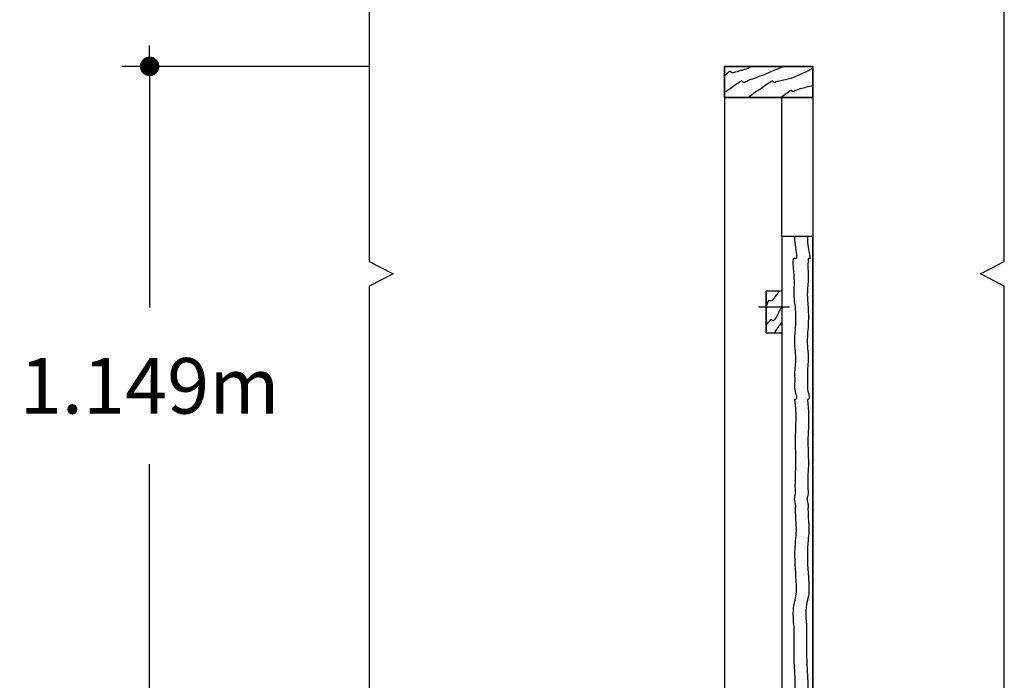
# Model space of a CAD drawing. Units: metres. Extents: x 1400 to 1410.8, y 1445.3 to 1455.7.
# Drawn here: x 1409 to 1410.8, y 1452.6 to 1453.8 of the extents above; entities that cross this region are included whole.
import ezdxf

# ---------------------------------------------------------------- set-up
doc = ezdxf.new("R2010")
doc.units = ezdxf.units.M
doc.header["$LTSCALE"] = 0.025
doc.linetypes.add('ACAD_ISO02W100', pattern=[15, 12, -3])
doc.linetypes.add('HIDDEN2', pattern=[4.7625, 3.175, -1.5875])
for name, color, linetype in [('contornoscorte1', 8, 'Continuous'), ('corte1cotas', 1, 'Continuous'), ('corte1linhascorte', 7, 'Continuous'), ('corte1linhasfronteira', 1, 'Continuous'), ('corte1linhassimbolicas', 1, 'Continuous'), ('corte1linhasvista', 2, 'Continuous'), ('corte1padroes', 1, 'Continuous')]:
    doc.layers.add(name, color=color, linetype=linetype)
doc.layers.get('0').freeze()
doc.styles.get("Standard").update_dxf_attribs({"font": 'avgardm.ttf', "height": 0.1})
doc.dimstyles.new('ISO-25', dxfattribs={"dimtxt": 0.1, "dimasz": 0.035, "dimexe": 0.05, "dimexo": 0.35, "dimgap": 0.09, "dimtad": 0, "dimtih": 1, "dimtoh": 1, "dimdec": 3, "dimzin": 1, "dimdsep": 46, "dimtxsty": 'Standard', "dimblk": 'DOT', "dimcen": 0, "dimclrd": 256, "dimclre": 256, "dimclrt": 256, "dimadec": 0, "dimazin": 0, "dimtfac": 1, "dimtdec": 3, "dimtix": 1, "dimtmove": 0, "dimatfit": 3, "dimldrblk": 'DOT', "dimfxl": 0, "dimtolj": 1, "dimarcsym": 0})

# ---------------------------------------------------------------- blocks, each defined once
blk = doc.blocks.new('_Dot')
at = {"color": 0, "linetype": 'ByBlock', "lineweight": -2}
blk.add_line((-0.5, 0), (-1, 0), dxfattribs=at)
at = {"color": 0, "linetype": 'ByBlock', "const_width": 0.5}
blk.add_lwpolyline([(-0.25, 0, 1), (0.25, 0, 1)], format="xyb", close=True, dxfattribs=at)
blk = doc.blocks.new('*D5')
at = {"layer": 'corte1cotas', "lineweight": -2, "ltscale": 0.01}
for p, q in [((1409.6298, 1453.7132), (1409.1865, 1453.7132)), ((1409.2365, 1453.6782), (1409.2365, 1453.2797)), ((1409.2365, 1452.5992), (1409.2365, 1452.9977)), ((1409.6331, 1452.5642), (1409.1865, 1452.5642))]:
    blk.add_line(p, q, dxfattribs=at)
at = {"layer": 'Defpoints', "color": 0, "ltscale": 0.01}
for p in [(1409.2365, 1453.7132), (1409.9798, 1453.7132), (1409.9831, 1452.5642)]:
    blk.add_point(p, dxfattribs=at)
at = {"layer": 'corte1cotas', "lineweight": -2, "ltscale": 0.01, "xscale": 0.035, "yscale": 0.035, "zscale": 0.035}
for p, rotation in [((1409.2365, 1453.7132), 90), ((1409.2365, 1452.5642), 270)]:
    blk.add_blockref('_Dot', p, dxfattribs=dict(at, rotation=rotation))
at = {"layer": 'corte1cotas', "ltscale": 0.01, "insert": (1409.2365, 1453.1387), "char_height": 0.1, "attachment_point": 5}
blk.add_mtext('\\A1;1.149m', dxfattribs=at)

msp = doc.modelspace()

# ---------------------------------------------------------------- linework, layer by layer
at = {"layer": 'contornoscorte1', "ltscale": 0.01}
for p, q in [((1410.4291, 1453.7132), (1410.2701, 1453.7132)), ((1410.2701, 1453.7132), (1410.2701, 1453.6572)), ((1410.4291, 1453.6572), (1410.4291, 1453.7132)), ((1410.2701, 1453.6572), (1410.4291, 1453.6572)), ((1410.4291, 1453.4072), (1410.3731, 1453.4072)), ((1410.3731, 1453.4072), (1410.3731, 1453.3092)), ((1410.4291, 1451.5662), (1410.4291, 1453.4072)), ((1410.3731, 1453.2342), (1410.3731, 1452.5642))]:
    msp.add_line(p, q, dxfattribs=at)
at = {"layer": 'contornoscorte1', "linetype": 'HIDDEN2', "ltscale": 0.01}
for p, q in [((1410.3731, 1453.3092), (1410.3451, 1453.3092)), ((1410.3451, 1453.3092), (1410.3451, 1453.2342)), ((1410.3451, 1453.2342), (1410.3731, 1453.2342))]:
    msp.add_line(p, q, dxfattribs=at)
at = {"layer": 'corte1cotas', "ltscale": 0.01}
msp.add_line((1409.2365, 1453.6982), (1409.2365, 1453.7506), dxfattribs=at)
at = {"layer": 'corte1linhascorte', "ltscale": 0.005}
for p, q in [((1410.2701, 1453.6572), (1410.2701, 1453.7132)), ((1410.2701, 1453.7132), (1410.4291, 1453.7132)), ((1410.4291, 1453.7132), (1410.4291, 1453.6572)), ((1410.4291, 1453.6572), (1410.2701, 1453.6572)), ((1410.4291, 1453.4072), (1410.3731, 1453.4072)), ((1410.3731, 1453.4072), (1410.3731, 1451.5662)), ((1410.4291, 1453.4072), (1410.4291, 1451.5662)), ((1410.3731, 1453.3092), (1410.3451, 1453.3092)), ((1410.3451, 1453.2342), (1410.3451, 1453.3092)), ((1410.3451, 1453.2342), (1410.3731, 1453.2342))]:
    msp.add_line(p, q, dxfattribs=at)
at = {"layer": 'corte1linhasfronteira', "ltscale": 0.01}
for points in [[(1409.6311, 1455.7102), (1409.6311, 1455.2897), (1409.6741, 1455.2677), (1409.6311, 1455.2457), (1409.6311, 1454.8522), (1409.6741, 1454.8302), (1409.6311, 1454.8082), (1409.6311, 1454.7872), (1409.6311, 1453.3622), (1409.6741, 1453.3402), (1409.6311, 1453.3182), (1409.6311, 1452.0712), (1409.6741, 1452.0492), (1409.6311, 1452.0272), (1409.6311, 1451.3502)], [(1410.7731, 1451.3502), (1410.7731, 1452.0272), (1410.7301, 1452.0492), (1410.7731, 1452.0712), (1410.7731, 1453.3182), (1410.7301, 1453.3402), (1410.7731, 1453.3622), (1410.7731, 1454.8082), (1410.7301, 1454.8302), (1410.7731, 1454.8522), (1410.7731, 1455.2457), (1410.7301, 1455.2677), (1410.7731, 1455.2897), (1410.7731, 1455.7102)]]:
    msp.add_lwpolyline(points, dxfattribs=at)
at = {"layer": 'corte1linhassimbolicas', "linetype": 'ACAD_ISO02W100', "ltscale": 0.001}
msp.add_line((1410.3311, 1453.2809), (1410.3871, 1453.2809), dxfattribs=at)
at = {"layer": 'corte1linhasvista', "ltscale": 0.005}
for p, q in [((1410.2701, 1453.6572), (1410.2701, 1451.6412)), ((1410.3731, 1453.4072), (1410.3731, 1453.6572)), ((1410.4291, 1453.6572), (1410.4291, 1453.4072))]:
    msp.add_line(p, q, dxfattribs=at)
at = {"layer": 'corte1padroes', "ltscale": 0.001}
for points, knots in [([(1410.2701, 1453.6665), (1410.2733, 1453.6688), (1410.296, 1453.6845), (1410.3029, 1453.6897), (1410.3016, 1453.6839), (1410.3083, 1453.6853), (1410.3108, 1453.6881), (1410.3358, 1453.6958), (1410.376, 1453.7132)], [0.02963275, 0.02963275, 0.02963275, 0.02963275, 0.03078155, 0.03771255, 0.04291466, 0.04517692, 0.05097785, 0.05559121, 0.05559121, 0.05559121, 0.05559121]), ([(1410.2701, 1453.697), (1410.2776, 1453.7035), (1410.2818, 1453.7069), (1410.2812, 1453.7016), (1410.2882, 1453.7023), (1410.2904, 1453.7037), (1410.3091, 1453.7084), (1410.3186, 1453.7132)], [0.03255078, 0.03255078, 0.03255078, 0.03255078, 0.03771255, 0.04291466, 0.04517692, 0.05097785, 0.05396951, 0.05396951, 0.05396951, 0.05396951]), ([(1410.3123, 1453.6572), (1410.3136, 1453.6581), (1410.3199, 1453.6629), (1410.3506, 1453.684), (1410.3581, 1453.6897), (1410.3568, 1453.6839), (1410.3635, 1453.6853), (1410.366, 1453.6881), (1410.3918, 1453.6905), (1410.4291, 1453.7098)], [0.02789274, 0.02789274, 0.02789274, 0.02789274, 0.02851998, 0.03078155, 0.03771255, 0.04291466, 0.04517692, 0.05097785, 0.05553869, 0.05553869, 0.05553869, 0.05553869]), ([(1410.3709, 1453.6572), (1410.3718, 1453.6578), (1410.3852, 1453.6672), (1410.3912, 1453.673), (1410.3906, 1453.667), (1410.397, 1453.6692), (1410.3991, 1453.6721), (1410.4226, 1453.6773), (1410.4291, 1453.6787)], [0.03029591, 0.03029591, 0.03029591, 0.03029591, 0.03078155, 0.03771255, 0.04291466, 0.04517692, 0.05097785, 0.05513932, 0.05513932, 0.05513932, 0.05513932]), ([(1410.3961, 1453.4072), (1410.396, 1453.4031), (1410.3965, 1453.3887), (1410.4022, 1453.3639), (1410.39, 1453.3734), (1410.397, 1453.3274), (1410.3933, 1453.3041), (1410.3988, 1453.2713), (1410.3971, 1453.2395), (1410.3957, 1453.2243), (1410.3957, 1453.2153)], [0.1626298, 0.1626298, 0.1626298, 0.1626298, 0.1742738, 0.1973185, 0.1981283, 0.235413, 0.2645284, 0.2956338, 0.3276262, 0.3558549, 0.3558549, 0.3558549, 0.3558549]), ([(1410.4191, 1453.4072), (1410.419, 1453.4031), (1410.4195, 1453.3887), (1410.4252, 1453.3639), (1410.4188, 1453.3734), (1410.4218, 1453.3262), (1410.4176, 1453.3041), (1410.4218, 1453.2713), (1410.4201, 1453.2395), (1410.4187, 1453.2243), (1410.4187, 1453.2153)], [0.1626298, 0.1626298, 0.1626298, 0.1626298, 0.1742738, 0.1973185, 0.1981283, 0.235413, 0.2645284, 0.2956338, 0.3276262, 0.3558549, 0.3558549, 0.3558549, 0.3558549]), ([(1410.3451, 1453.2809), (1410.3484, 1453.29), (1410.3503, 1453.2949), (1410.3524, 1453.2901), (1410.3581, 1453.2941), (1410.3592, 1453.2961), (1410.3675, 1453.3067), (1410.3692, 1453.3092)], [0.03261165, 0.03261165, 0.03261165, 0.03261165, 0.03771255, 0.04291466, 0.04517692, 0.05097785, 0.05232659, 0.05232659, 0.05232659, 0.05232659]), ([(1410.3451, 1453.248), (1410.3518, 1453.2561), (1410.3554, 1453.2602), (1410.3557, 1453.2549), (1410.3617, 1453.2582), (1410.3629, 1453.2607), (1410.3708, 1453.2772), (1410.3731, 1453.282)], [0.0324461, 0.0324461, 0.0324461, 0.0324461, 0.03771255, 0.04291466, 0.04517692, 0.05097785, 0.05256215, 0.05256215, 0.05256215, 0.05256215]), ([(1410.3597, 1453.2342), (1410.3599, 1453.2344), (1410.3629, 1453.237), (1410.3656, 1453.2435), (1410.3731, 1453.2524)], [0.050712958, 0.050712958, 0.050712958, 0.050712958, 0.050977854, 0.053654184, 0.053654184, 0.053654184, 0.053654184]), ([(1410.3957, 1453.2153), (1410.3969, 1453.2025), (1410.3986, 1453.1851), (1410.3956, 1453.1634), (1410.3966, 1453.1514), (1410.3958, 1453.1384), (1410.3967, 1453.1273), (1410.4005, 1453.1175), (1410.3978, 1453.1138), (1410.396, 1453.114), (1410.3971, 1453.1049), (1410.3967, 1453.1073), (1410.3971, 1453.1049)], [0, 0, 0, 0, 0.0384184, 0.0519859, 0.0655129, 0.074493, 0.0906455, 0.1002463, 0.1020485, 0.1032965, 0.1040139, 0.1121223, 0.1121223, 0.1121223, 0.1121223]), ([(1410.4187, 1453.2153), (1410.4199, 1453.2025), (1410.4216, 1453.1851), (1410.4186, 1453.1634), (1410.4196, 1453.1514), (1410.4188, 1453.1384), (1410.4197, 1453.1273), (1410.4235, 1453.1175), (1410.4208, 1453.1138), (1410.419, 1453.114), (1410.4201, 1453.1049), (1410.4197, 1453.1073), (1410.4201, 1453.1049)], [0, 0, 0, 0, 0.0384184, 0.0519859, 0.0655129, 0.074493, 0.0906455, 0.1002463, 0.1020485, 0.1032965, 0.1040139, 0.1121223, 0.1121223, 0.1121223, 0.1121223]), ([(1410.3971, 1453.1049), (1410.3974, 1453.1014), (1410.3979, 1453.0954), (1410.3982, 1453.0869), (1410.3984, 1453.0786), (1410.3979, 1453.071), (1410.398, 1453.0634), (1410.3976, 1453.0557), (1410.3972, 1453.0478), (1410.3969, 1453.0387), (1410.397, 1453.0308), (1410.3975, 1453.0226), (1410.3975, 1453.0132), (1410.3982, 1453.0012), (1410.3978, 1452.9898), (1410.397, 1452.9804), (1410.3969, 1452.9728), (1410.3971, 1452.9646), (1410.3961, 1452.9542), (1410.3984, 1452.9448), (1410.3947, 1452.9356), (1410.3967, 1452.9289), (1410.3978, 1452.9225), (1410.3967, 1452.9155), (1410.3976, 1452.9093), (1410.3974, 1452.9034), (1410.3976, 1452.9011), (1410.3977, 1452.9002)], [0, 0, 0, 0, 0.0103001, 0.0182754, 0.0254396, 0.0351275, 0.0409803, 0.0483496, 0.0583506, 0.0647075, 0.0755036, 0.0820245, 0.0893883, 0.1038208, 0.1178652, 0.123529, 0.1323068, 0.1405795, 0.1480505, 0.1637412, 0.1679262, 0.1772742, 0.1836055, 0.1872363, 0.1983042, 0.2022343, 0.2050343, 0.2050343, 0.2050343, 0.2050343]), ([(1410.4201, 1453.1049), (1410.4204, 1453.1014), (1410.4209, 1453.0954), (1410.4212, 1453.0869), (1410.4214, 1453.0786), (1410.4209, 1453.071), (1410.421, 1453.0634), (1410.4206, 1453.0557), (1410.4202, 1453.0478), (1410.4199, 1453.0387), (1410.42, 1453.0308), (1410.4205, 1453.0226), (1410.4205, 1453.0132), (1410.4212, 1453.0012), (1410.4208, 1452.9898), (1410.42, 1452.9804), (1410.4199, 1452.9728), (1410.4201, 1452.9646), (1410.4191, 1452.9542), (1410.4214, 1452.9448), (1410.4177, 1452.9356), (1410.4197, 1452.9289), (1410.4208, 1452.9225), (1410.4197, 1452.9155), (1410.4206, 1452.9093), (1410.4204, 1452.9034), (1410.4206, 1452.9011), (1410.4207, 1452.9002)], [0, 0, 0, 0, 0.0103001, 0.0182754, 0.0254396, 0.0351275, 0.0409803, 0.0483496, 0.0583506, 0.0647075, 0.0755036, 0.0820245, 0.0893883, 0.1038208, 0.1178652, 0.123529, 0.1323068, 0.1405795, 0.1480505, 0.1637412, 0.1679262, 0.1772742, 0.1836055, 0.1872363, 0.1983042, 0.2022343, 0.2050343, 0.2050343, 0.2050343, 0.2050343]), ([(1410.3977, 1452.9002), (1410.3985, 1452.8904), (1410.3993, 1452.8759), (1410.3947, 1452.8411), (1410.3972, 1452.8059), (1410.4003, 1452.7583), (1410.3907, 1452.7419), (1410.3945, 1452.7064), (1410.3945, 1452.7064), (1410.3945, 1452.6584), (1410.395, 1452.6351), (1410.3975, 1452.6043), (1410.3958, 1452.5725), (1410.3944, 1452.5573), (1410.3944, 1452.5483)], [0, 0, 0, 0, 0.0238876, 0.0436037, 0.1043551, 0.1338292, 0.1742738, 0.1973185, 0.1981283, 0.235413, 0.2645284, 0.2956338, 0.3276262, 0.3558549, 0.3558549, 0.3558549, 0.3558549]), ([(1410.4207, 1452.9002), (1410.4215, 1452.8904), (1410.4223, 1452.8759), (1410.4177, 1452.8411), (1410.4202, 1452.8059), (1410.4233, 1452.7583), (1410.4137, 1452.7419), (1410.4175, 1452.7064), (1410.4175, 1452.7064), (1410.4175, 1452.6584), (1410.418, 1452.6351), (1410.4205, 1452.6043), (1410.4188, 1452.5725), (1410.4174, 1452.5573), (1410.4174, 1452.5483)], [0, 0, 0, 0, 0.0238876, 0.0436037, 0.1043551, 0.1338292, 0.1742738, 0.1973185, 0.1981283, 0.235413, 0.2645284, 0.2956338, 0.3276262, 0.3558549, 0.3558549, 0.3558549, 0.3558549])]:
    msp.add_open_spline(points, degree=3, knots=knots, dxfattribs=at)

# ---------------------------------------------------------------- dimensions: what is measured, and where the dimension line sits
at = {"layer": 'corte1cotas', "ltscale": 0.01}
dim = msp.add_linear_dim(base=(1409.2365, 1453.7132), p1=(1409.9831, 1452.5642), p2=(1409.9798, 1453.7132), angle=90, dimstyle='ISO-25', override={"dimpost": 'm'}, dxfattribs=at)
dim.commit()
dim.dimension.update_dxf_attribs({"geometry": '*D5', "text_midpoint": (1409.2365, 1453.1387)})

doc.saveas('drawing.dxf')
